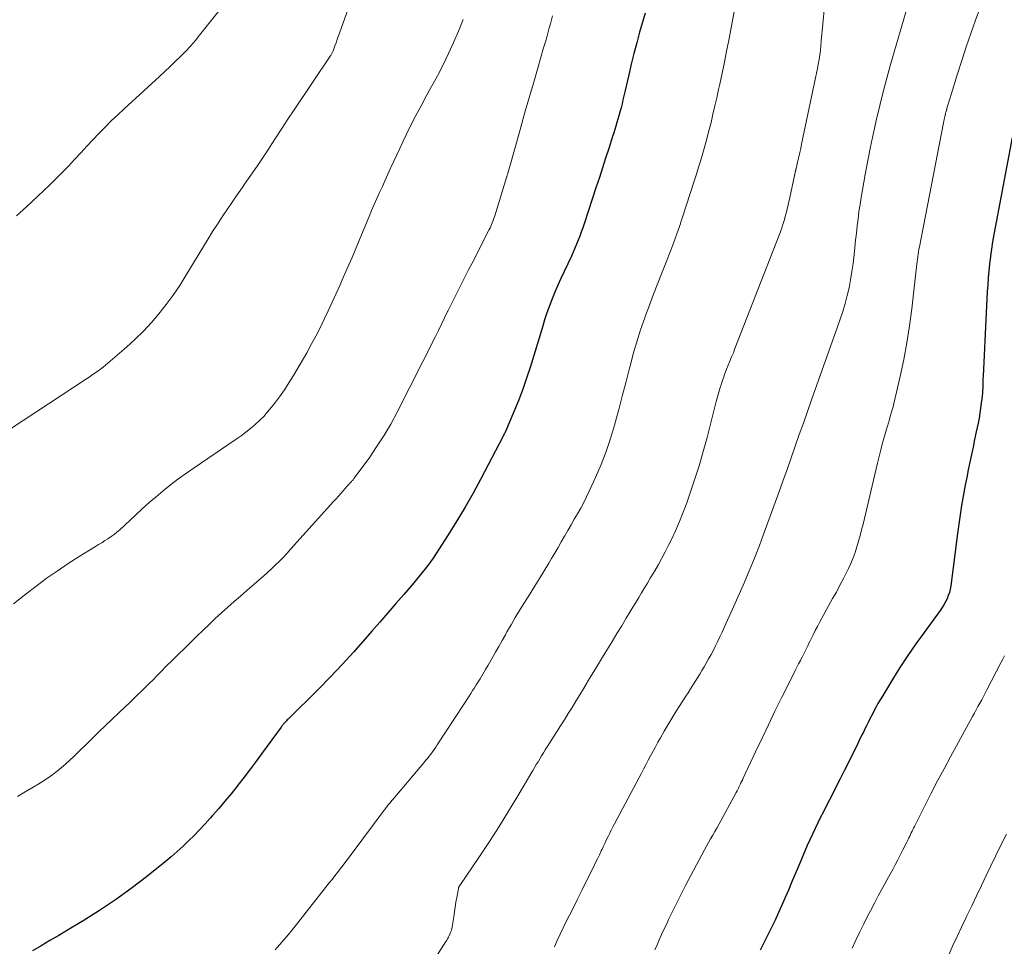
# Model space of a CAD drawing. Units: feet. Extents: x 1935000 to 1940044, y 579997 to 585010.
# Drawn here: x 1937400 to 1937512, y 580423 to 580529 of the extents above; entities that cross this region are included whole.
import ezdxf

# ---------------------------------------------------------------- set-up
doc = ezdxf.new("R2010")
doc.units = ezdxf.units.FT
doc.header["$LTSCALE"] = 100
doc.header["$MEASUREMENT"] = 0
doc.layers.add('CONTOUR INDEX', color=32, linetype='Continuous', lineweight=25)
doc.layers.add('CONTOUR INTERMEDIATE', color=40, linetype='Continuous', lineweight=15)

msp = doc.modelspace()

# ---------------------------------------------------------------- linework, layer by layer
at = {"layer": 'CONTOUR INDEX', "flags": 128}
for points, elevation in [([(1937470.9, 580529.7), (1937470.29, 580527.53), (1937469.95, 580526.33), (1937469.63, 580525.12), (1937469.33, 580523.91), (1937469.04, 580522.69), (1937468.6, 580520.74), (1937468.49, 580520.28), (1937468.39, 580519.83), (1937468.28, 580519.38), (1937468.17, 580518.93), (1937468.14, 580518.83), (1937468.04, 580518.43), (1937467.93, 580518.03), (1937467.82, 580517.64), (1937467.7, 580517.24), (1937467.58, 580516.85), (1937467.46, 580516.46), (1937467.33, 580516.07), (1937467.21, 580515.67), (1937466.76, 580514.28), (1937466.41, 580513.19), (1937466.05, 580512.1), (1937465.7, 580511.01), (1937465.34, 580509.92), (1937463.96, 580505.71), (1937463.8, 580505.24), (1937463.64, 580504.77), (1937463.47, 580504.31), (1937463.3, 580503.85), (1937463.11, 580503.39), (1937462.92, 580502.93), (1937462.72, 580502.48), (1937462.52, 580502.03), (1937461.68, 580500.27), (1937461.32, 580499.5), (1937460.97, 580498.73), (1937460.64, 580497.94), (1937460.32, 580497.16), (1937460.01, 580496.36), (1937459.72, 580495.57), (1937459.45, 580494.76), (1937459.2, 580493.95), (1937457.8, 580489.35), (1937457.41, 580488.12), (1937456.98, 580486.89), (1937456.52, 580485.68), (1937456.03, 580484.48), (1937455.11, 580482.31), (1937455.07, 580482.2), (1937455.02, 580482.09), (1937454.97, 580481.99), (1937454.91, 580481.88), (1937454.86, 580481.78), (1937454.8, 580481.67), (1937454.75, 580481.57), (1937454.69, 580481.46), (1937452.18, 580476.66), (1937451.3, 580475.04), (1937450.4, 580473.44), (1937449.45, 580471.86), (1937448.47, 580470.29), (1937447.03, 580468.05), (1937446.75, 580467.63), (1937446.46, 580467.21), (1937446.15, 580466.8), (1937445.84, 580466.4), (1937445.52, 580466), (1937445.2, 580465.6), (1937444.87, 580465.21), (1937444.54, 580464.82), (1937443.4, 580463.5), (1937442.5, 580462.45), (1937441.6, 580461.4), (1937440.7, 580460.35), (1937439.79, 580459.3), (1937439.03, 580458.42), (1937437.72, 580456.95), (1937436.4, 580455.5), (1937435.04, 580454.07), (1937433.66, 580452.67), (1937430.23, 580449.27), (1937430.14, 580449.19), (1937430.06, 580449.11), (1937429.98, 580449.03), (1937429.9, 580448.95), (1937429.86, 580448.9), (1937429.8, 580448.84), (1937429.75, 580448.78), (1937429.69, 580448.72), (1937429.64, 580448.65), (1937429.59, 580448.59), (1937429.54, 580448.52), (1937429.49, 580448.45), (1937429.44, 580448.39), (1937427.33, 580445.49), (1937426.63, 580444.55), (1937425.93, 580443.61), (1937425.23, 580442.68), (1937424.51, 580441.76), (1937424.42, 580441.64), (1937423.74, 580440.79), (1937423.04, 580439.94), (1937422.33, 580439.11), (1937421.61, 580438.29), (1937421.35, 580437.99), (1937420.75, 580437.33), (1937420.14, 580436.68), (1937419.52, 580436.04), (1937418.89, 580435.41), (1937418.24, 580434.79), (1937417.59, 580434.19), (1937416.91, 580433.61), (1937416.23, 580433.04), (1937414.11, 580431.34), (1937412.36, 580429.99), (1937410.58, 580428.7), (1937408.75, 580427.48), (1937406.89, 580426.31), (1937405.1, 580425.24), (1937404.1, 580424.64), (1937403.1, 580424.05), (1937402.09, 580423.46), (1937401.09, 580422.88)], 1100), ([(1937512.75, 580515.56), (1937510.78, 580505.3), (1937510.63, 580504.48), (1937510.49, 580503.66), (1937510.37, 580502.84), (1937510.26, 580502.02), (1937510.26, 580501.95), (1937510.17, 580501.16), (1937510.08, 580500.37), (1937510.01, 580499.57), (1937509.95, 580498.77), (1937509.9, 580497.98), (1937509.85, 580497.18), (1937509.81, 580496.38), (1937509.77, 580495.58), (1937509.43, 580488.36), (1937509.41, 580488.04), (1937509.4, 580487.71), (1937509.39, 580487.39), (1937509.38, 580487.06), (1937509.36, 580486.74), (1937509.34, 580486.42), (1937509.31, 580486.1), (1937509.28, 580485.77), (1937509.22, 580485.27), (1937509.14, 580484.7), (1937509.06, 580484.13), (1937508.96, 580483.57), (1937508.85, 580483), (1937508.64, 580482.01), (1937508.46, 580481.15), (1937508.28, 580480.28), (1937508.09, 580479.42), (1937507.91, 580478.56), (1937507.73, 580477.69), (1937507.55, 580476.83), (1937507.39, 580475.96), (1937507.23, 580475.09), (1937507.16, 580474.7), (1937506.98, 580473.64), (1937506.81, 580472.57), (1937506.66, 580471.5), (1937506.51, 580470.43), (1937505.73, 580464.48), (1937505.67, 580464.1), (1937505.58, 580463.72), (1937505.46, 580463.36), (1937505.32, 580463), (1937505.15, 580462.65), (1937504.96, 580462.31), (1937504.76, 580461.99), (1937504.54, 580461.67), (1937502.69, 580459.17), (1937501.75, 580457.86), (1937500.83, 580456.53), (1937499.95, 580455.18), (1937499.1, 580453.81), (1937497.83, 580451.72), (1937497.63, 580451.38), (1937497.43, 580451.05), (1937497.24, 580450.7), (1937497.06, 580450.36), (1937496.88, 580450.01), (1937496.7, 580449.67), (1937496.52, 580449.32), (1937496.35, 580448.97), (1937496.16, 580448.6), (1937496.03, 580448.34), (1937495.9, 580448.08), (1937495.78, 580447.82), (1937495.65, 580447.56), (1937495.52, 580447.3), (1937495.39, 580447.04), (1937495.26, 580446.78), (1937495.14, 580446.52), (1937494.07, 580444.35), (1937493.6, 580443.41), (1937493.13, 580442.47), (1937492.66, 580441.53), (1937492.18, 580440.6), (1937491.87, 580440), (1937491.55, 580439.36), (1937491.22, 580438.73), (1937490.9, 580438.1), (1937490.59, 580437.46), (1937490.27, 580436.82), (1937489.97, 580436.18), (1937489.68, 580435.53), (1937489.39, 580434.88), (1937488.34, 580432.41), (1937487.97, 580431.54), (1937487.6, 580430.68), (1937487.24, 580429.82), (1937486.87, 580428.96), (1937486.5, 580428.1), (1937486.12, 580427.25), (1937485.72, 580426.4), (1937485.31, 580425.56), (1937484.7, 580424.32), (1937484.36, 580423.65), (1937484.02, 580422.98)], 1080)]:
    msp.add_lwpolyline(points, dxfattribs=dict(at, elevation=elevation))
at = {"layer": 'CONTOUR INTERMEDIATE', "flags": 128}
for points, elevation in [([(1937510.55, 580534.26), (1937508.57, 580528.9), (1937508.03, 580527.38), (1937507.5, 580525.86), (1937506.99, 580524.33), (1937506.5, 580522.8), (1937505.77, 580520.44), (1937505.66, 580520.08), (1937505.55, 580519.72), (1937505.44, 580519.36), (1937505.34, 580519), (1937505.24, 580518.62), (1937505.19, 580518.44), (1937505.14, 580518.27), (1937505.1, 580518.1), (1937505.06, 580517.92), (1937505.02, 580517.75), (1937504.98, 580517.58), (1937504.94, 580517.4), (1937504.91, 580517.22), (1937502.16, 580503.1), (1937502.11, 580502.81), (1937502.06, 580502.53), (1937502.02, 580502.24), (1937501.98, 580501.96), (1937501.94, 580501.67), (1937501.91, 580501.38), (1937501.87, 580501.1), (1937501.84, 580500.81), (1937501.3, 580496.04), (1937501.04, 580494.1), (1937500.74, 580492.17), (1937500.38, 580490.24), (1937499.97, 580488.33), (1937499.25, 580485.25), (1937499.16, 580484.88), (1937499.07, 580484.51), (1937498.96, 580484.14), (1937498.85, 580483.78), (1937498.74, 580483.41), (1937498.63, 580483.05), (1937498.52, 580482.68), (1937498.41, 580482.31), (1937498.18, 580481.52), (1937497.97, 580480.75), (1937497.76, 580479.98), (1937497.57, 580479.21), (1937497.38, 580478.43), (1937495.74, 580471.49), (1937495.58, 580470.84), (1937495.42, 580470.2), (1937495.24, 580469.55), (1937495.05, 580468.91), (1937494.84, 580468.27), (1937494.61, 580467.65), (1937494.35, 580467.03), (1937494.07, 580466.43), (1937493.89, 580466.08), (1937493.5, 580465.31), (1937493.1, 580464.54), (1937492.7, 580463.77), (1937492.28, 580463.02), (1937491.04, 580460.78), (1937490.79, 580460.31), (1937490.54, 580459.84), (1937490.29, 580459.37), (1937490.05, 580458.89), (1937489.88, 580458.52), (1937489.73, 580458.22), (1937489.58, 580457.93), (1937489.44, 580457.63), (1937489.29, 580457.33), (1937489.14, 580457.03), (1937489, 580456.74), (1937488.84, 580456.44), (1937488.69, 580456.15), (1937488.6, 580455.97), (1937488.4, 580455.58), (1937488.2, 580455.2), (1937488.01, 580454.81), (1937487.82, 580454.42), (1937486.47, 580451.72), (1937485.71, 580450.19), (1937484.96, 580448.65), (1937484.23, 580447.1), (1937483.49, 580445.56), (1937482.09, 580442.57), (1937482.07, 580442.51), (1937482.04, 580442.46), (1937482.02, 580442.4), (1937481.99, 580442.35), (1937481.96, 580442.29), (1937481.95, 580442.26), (1937481.94, 580442.24), (1937481.93, 580442.22), (1937481.92, 580442.2), (1937481.86, 580442.09), (1937481.86, 580442.08), (1937481.85, 580442.06), (1937481.84, 580442.05), (1937481.83, 580442.03), (1937481.8, 580441.97), (1937481.8, 580441.96), (1937481.79, 580441.94), (1937481.78, 580441.93), (1937481.78, 580441.91), (1937481.63, 580441.6), (1937481.55, 580441.43), (1937481.47, 580441.26), (1937481.39, 580441.1), (1937481.3, 580440.93), (1937479.54, 580437.71), (1937479.31, 580437.3), (1937479.08, 580436.88), (1937478.85, 580436.47), (1937478.61, 580436.06), (1937478.38, 580435.65), (1937478.15, 580435.24), (1937477.92, 580434.82), (1937477.69, 580434.41), (1937475.51, 580430.32), (1937475.08, 580429.49), (1937474.66, 580428.67), (1937474.25, 580427.83), (1937473.85, 580427), (1937473.59, 580426.47), (1937473.33, 580425.89), (1937473.06, 580425.32), (1937472.79, 580424.74), (1937472.53, 580424.16), (1937472.27, 580423.58), (1937472.02, 580423)], 1084), ([(1937438.41, 580533.97), (1937436.08, 580527.42), (1937435.95, 580527.06), (1937435.82, 580526.7), (1937435.69, 580526.34), (1937435.56, 580525.98), (1937435.35, 580525.42), (1937435.32, 580525.34), (1937435.29, 580525.26), (1937435.25, 580525.19), (1937435.21, 580525.12), (1937435.17, 580525.04), (1937435.13, 580524.97), (1937435.09, 580524.9), (1937435.04, 580524.83), (1937430.92, 580518.71), (1937430.21, 580517.64), (1937429.5, 580516.57), (1937428.8, 580515.49), (1937428.11, 580514.41), (1937428.07, 580514.35), (1937427.39, 580513.31), (1937426.7, 580512.27), (1937425.99, 580511.24), (1937425.27, 580510.22), (1937424.99, 580509.82), (1937424.41, 580509), (1937423.84, 580508.18), (1937423.28, 580507.35), (1937422.72, 580506.52), (1937422.17, 580505.68), (1937421.63, 580504.84), (1937421.11, 580503.99), (1937420.59, 580503.14), (1937418.59, 580499.82), (1937417.88, 580498.69), (1937417.14, 580497.59), (1937416.34, 580496.52), (1937415.52, 580495.47), (1937414.65, 580494.47), (1937413.74, 580493.49), (1937412.79, 580492.57), (1937411.8, 580491.67), (1937409.41, 580489.61), (1937409.15, 580489.38), (1937408.87, 580489.17), (1937408.59, 580488.96), (1937408.31, 580488.76), (1937408.02, 580488.57), (1937407.73, 580488.37), (1937407.44, 580488.18), (1937407.15, 580487.99), (1937397.24, 580481.49)], 1112), ([(1937424.13, 580532.2), (1937420.15, 580527.2), (1937419.63, 580526.57), (1937419.1, 580525.95), (1937418.54, 580525.35), (1937417.97, 580524.76), (1937417.38, 580524.19), (1937416.79, 580523.62), (1937416.19, 580523.06), (1937415.59, 580522.5), (1937411.56, 580518.82), (1937410.82, 580518.13), (1937410.09, 580517.44), (1937409.38, 580516.73), (1937408.68, 580516.02), (1937407.98, 580515.29), (1937407.29, 580514.56), (1937406.61, 580513.82), (1937405.93, 580513.08), (1937405.9, 580513.05), (1937405.2, 580512.3), (1937404.5, 580511.56), (1937403.77, 580510.84), (1937403.03, 580510.13), (1937400.47, 580507.7), (1937399.27, 580506.61)], 1116), ([(1937481.06, 580529.86), (1937480.44, 580526.63), (1937480.2, 580525.37), (1937479.95, 580524.12), (1937479.69, 580522.87), (1937479.42, 580521.63), (1937479.29, 580521.03), (1937479.08, 580520.08), (1937478.87, 580519.14), (1937478.64, 580518.2), (1937478.42, 580517.26), (1937478.36, 580517), (1937478.15, 580516.19), (1937477.94, 580515.38), (1937477.72, 580514.57), (1937477.49, 580513.77), (1937477.25, 580512.97), (1937477.01, 580512.17), (1937476.76, 580511.37), (1937476.5, 580510.57), (1937475.14, 580506.35), (1937475.07, 580506.14), (1937475, 580505.93), (1937474.93, 580505.72), (1937474.87, 580505.52), (1937474.8, 580505.31), (1937474.73, 580505.1), (1937474.65, 580504.89), (1937474.58, 580504.69), (1937474.3, 580503.91), (1937474.08, 580503.32), (1937473.85, 580502.73), (1937473.63, 580502.14), (1937473.39, 580501.55), (1937472.86, 580500.21), (1937472.36, 580498.95), (1937471.88, 580497.69), (1937471.4, 580496.43), (1937470.93, 580495.16), (1937470.88, 580495), (1937470.4, 580493.64), (1937469.96, 580492.27), (1937469.56, 580490.9), (1937469.19, 580489.51), (1937469.12, 580489.26), (1937468.74, 580487.75), (1937468.34, 580486.23), (1937467.94, 580484.72), (1937467.53, 580483.21), (1937467.42, 580482.79), (1937466.97, 580481.27), (1937466.47, 580479.76), (1937465.89, 580478.29), (1937465.27, 580476.82), (1937464.55, 580475.25), (1937464.24, 580474.6), (1937463.91, 580473.95), (1937463.57, 580473.31), (1937463.21, 580472.67), (1937462.84, 580472.05), (1937462.48, 580471.42), (1937462.11, 580470.79), (1937461.75, 580470.16), (1937461.74, 580470.13), (1937461.36, 580469.49), (1937460.99, 580468.85), (1937460.61, 580468.21), (1937460.24, 580467.57), (1937459.94, 580467.07), (1937459.4, 580466.18), (1937458.86, 580465.29), (1937458.32, 580464.41), (1937457.77, 580463.53), (1937457.1, 580462.46), (1937456.6, 580461.66), (1937456.12, 580460.85), (1937455.64, 580460.04), (1937455.17, 580459.22), (1937454.99, 580458.9), (1937454.62, 580458.24), (1937454.25, 580457.57), (1937453.87, 580456.91), (1937453.5, 580456.25), (1937453.34, 580455.97), (1937453.04, 580455.45), (1937452.73, 580454.93), (1937452.42, 580454.41), (1937452.11, 580453.89), (1937451.87, 580453.52), (1937451.67, 580453.19), (1937451.47, 580452.87), (1937451.26, 580452.54), (1937451.06, 580452.22), (1937450.85, 580451.9), (1937450.65, 580451.57), (1937450.44, 580451.25), (1937450.23, 580450.93), (1937447.23, 580446.37), (1937447.05, 580446.1), (1937446.86, 580445.84), (1937446.68, 580445.57), (1937446.49, 580445.31), (1937446.29, 580445.06), (1937446.1, 580444.81), (1937445.89, 580444.56), (1937445.69, 580444.31), (1937442.15, 580440.13), (1937442.07, 580440.03), (1937441.98, 580439.92), (1937441.89, 580439.82), (1937441.81, 580439.72), (1937441.72, 580439.61), (1937441.64, 580439.51), (1937441.56, 580439.41), (1937441.48, 580439.31), (1937441.4, 580439.21), (1937441.32, 580439.11), (1937441.24, 580439.01), (1937441.17, 580438.91), (1937437.41, 580433.86), (1937437.11, 580433.45), (1937436.8, 580433.05), (1937436.49, 580432.64), (1937436.18, 580432.24), (1937435.87, 580431.83), (1937435.56, 580431.43), (1937435.24, 580431.03), (1937434.93, 580430.63), (1937431.19, 580425.91), (1937430.72, 580425.32), (1937430.24, 580424.73), (1937429.75, 580424.15), (1937429.26, 580423.57), (1937428.76, 580423)], 1096), ([(1937491.34, 580530.48), (1937490.99, 580526.51), (1937490.94, 580525.99), (1937490.88, 580525.47), (1937490.81, 580524.95), (1937490.73, 580524.43), (1937490.64, 580523.91), (1937490.54, 580523.39), (1937490.44, 580522.87), (1937490.34, 580522.36), (1937488.74, 580514.77), (1937488.64, 580514.3), (1937488.54, 580513.83), (1937488.43, 580513.36), (1937488.33, 580512.9), (1937488.12, 580512.01), (1937488.12, 580511.99), (1937488.11, 580511.97), (1937488.1, 580511.94), (1937488.1, 580511.92), (1937488.07, 580511.83), (1937488.07, 580511.81), (1937488.06, 580511.79), (1937488.06, 580511.77), (1937488.05, 580511.75), (1937488.03, 580511.67), (1937488.02, 580511.66), (1937488.02, 580511.64), (1937488.01, 580511.62), (1937488.01, 580511.6), (1937487.99, 580511.5), (1937487.97, 580511.42), (1937487.96, 580511.35), (1937487.94, 580511.28), (1937487.93, 580511.21), (1937487.4, 580508.71), (1937487.09, 580507.4), (1937486.74, 580506.1), (1937486.32, 580504.82), (1937485.86, 580503.55), (1937481.15, 580491.5), (1937480.97, 580491.03), (1937480.77, 580490.55), (1937480.58, 580490.08), (1937480.38, 580489.61), (1937480.19, 580489.14), (1937480, 580488.66), (1937479.83, 580488.18), (1937479.67, 580487.69), (1937479.64, 580487.61), (1937479.47, 580487.07), (1937479.31, 580486.54), (1937479.16, 580486.01), (1937479.02, 580485.47), (1937477.97, 580481.38), (1937477.53, 580479.76), (1937477.06, 580478.14), (1937476.55, 580476.54), (1937476.01, 580474.94), (1937475.66, 580473.94), (1937475.26, 580472.86), (1937474.83, 580471.79), (1937474.36, 580470.74), (1937473.87, 580469.69), (1937473.57, 580469.1), (1937473.2, 580468.36), (1937472.82, 580467.63), (1937472.42, 580466.91), (1937472.01, 580466.2), (1937471.82, 580465.88), (1937471.5, 580465.33), (1937471.17, 580464.78), (1937470.84, 580464.23), (1937470.51, 580463.68), (1937470.18, 580463.13), (1937469.85, 580462.58), (1937469.51, 580462.03), (1937469.18, 580461.48), (1937468.77, 580460.8), (1937468.24, 580459.92), (1937467.7, 580459.03), (1937467.16, 580458.15), (1937466.62, 580457.26), (1937466.17, 580456.52), (1937465.71, 580455.77), (1937465.26, 580455.03), (1937464.81, 580454.28), (1937464.36, 580453.53), (1937464.32, 580453.46), (1937463.89, 580452.75), (1937463.46, 580452.04), (1937463.03, 580451.33), (1937462.59, 580450.63), (1937462.16, 580449.92), (1937461.72, 580449.22), (1937461.27, 580448.52), (1937460.83, 580447.82), (1937459.75, 580446.14), (1937459.54, 580445.8), (1937459.33, 580445.46), (1937459.12, 580445.12), (1937458.92, 580444.78), (1937458.71, 580444.44), (1937458.51, 580444.1), (1937458.3, 580443.76), (1937458.1, 580443.42), (1937456.41, 580440.56), (1937455.36, 580438.81), (1937454.28, 580437.07), (1937453.17, 580435.35), (1937452.04, 580433.65), (1937449.8, 580430.35), (1937449.77, 580430.31), (1937449.74, 580430.27), (1937449.72, 580430.22), (1937449.7, 580430.17), (1937449.68, 580430.12), (1937449.66, 580430.07), (1937449.65, 580430.02), (1937449.64, 580429.97), (1937449.46, 580428.97), (1937449.36, 580428.42), (1937449.27, 580427.87), (1937449.18, 580427.32), (1937449.1, 580426.77), (1937448.93, 580425.62), (1937448.92, 580425.54), (1937448.9, 580425.45), (1937448.88, 580425.37), (1937448.85, 580425.29), (1937448.8, 580425.13), (1937448.77, 580425.06), (1937448.75, 580424.98), (1937448.57, 580424.61), (1937448.49, 580424.44), (1937448.4, 580424.27), (1937448.31, 580424.11), (1937448.21, 580423.95), (1937446.54, 580421.32)], 1092), ([(1937500.79, 580530.49), (1937498.89, 580523.86), (1937498.46, 580522.31), (1937498.05, 580520.76), (1937497.66, 580519.2), (1937497.28, 580517.64), (1937496.93, 580516.07), (1937496.59, 580514.5), (1937496.28, 580512.93), (1937495.99, 580511.35), (1937495.53, 580508.73), (1937495.4, 580507.92), (1937495.28, 580507.11), (1937495.17, 580506.29), (1937495.07, 580505.48), (1937494.99, 580504.66), (1937494.9, 580503.85), (1937494.81, 580503.03), (1937494.72, 580502.22), (1937494.6, 580501.19), (1937494.48, 580500.27), (1937494.33, 580499.35), (1937494.15, 580498.44), (1937493.94, 580497.54), (1937493.69, 580496.64), (1937493.44, 580495.74), (1937493.15, 580494.86), (1937492.85, 580493.98), (1937489.88, 580485.67), (1937489.41, 580484.35), (1937488.94, 580483.02), (1937488.48, 580481.7), (1937488.02, 580480.38), (1937487.56, 580479.05), (1937487.1, 580477.73), (1937486.62, 580476.41), (1937486.15, 580475.09), (1937484.33, 580470.12), (1937483.94, 580469.06), (1937483.53, 580468.01), (1937483.11, 580466.97), (1937482.67, 580465.93), (1937482.23, 580464.9), (1937481.78, 580463.87), (1937481.32, 580462.84), (1937480.86, 580461.81), (1937479.91, 580459.71), (1937479.68, 580459.19), (1937479.44, 580458.68), (1937479.19, 580458.16), (1937478.94, 580457.65), (1937478.69, 580457.15), (1937478.43, 580456.65), (1937478.15, 580456.15), (1937477.87, 580455.66), (1937477.64, 580455.25), (1937477.39, 580454.82), (1937477.14, 580454.4), (1937476.88, 580453.98), (1937476.61, 580453.56), (1937476.35, 580453.14), (1937476.08, 580452.72), (1937475.81, 580452.3), (1937475.55, 580451.89), (1937474.46, 580450.19), (1937474, 580449.44), (1937473.54, 580448.69), (1937473.09, 580447.93), (1937472.66, 580447.17), (1937472.36, 580446.65), (1937472.08, 580446.14), (1937471.81, 580445.63), (1937471.53, 580445.12), (1937471.26, 580444.6), (1937470.99, 580444.09), (1937470.72, 580443.58), (1937470.45, 580443.06), (1937470.18, 580442.55), (1937467.43, 580437.35), (1937467.25, 580437), (1937467.06, 580436.64), (1937466.88, 580436.28), (1937466.7, 580435.92), (1937466.52, 580435.56), (1937466.35, 580435.19), (1937466.17, 580434.83), (1937466, 580434.46), (1937465.92, 580434.29), (1937465.71, 580433.84), (1937465.49, 580433.39), (1937465.27, 580432.94), (1937465.05, 580432.49), (1937464.32, 580431), (1937463.75, 580429.84), (1937463.17, 580428.69), (1937462.59, 580427.54), (1937462.01, 580426.39), (1937461.56, 580425.51), (1937461.22, 580424.8), (1937460.88, 580424.08), (1937460.57, 580423.36)], 1088), ([(1937450.17, 580528.98), (1937449.64, 580527.68), (1937449.09, 580526.38), (1937448.51, 580525.1), (1937447.9, 580523.83), (1937447.26, 580522.58), (1937446.59, 580521.35), (1937445.98, 580520.26), (1937445.38, 580519.16), (1937444.8, 580518.06), (1937444.23, 580516.95), (1937443.68, 580515.84), (1937443.29, 580515.04), (1937442.95, 580514.31), (1937442.61, 580513.59), (1937442.27, 580512.86), (1937441.94, 580512.13), (1937441.9, 580512.04), (1937441.59, 580511.36), (1937441.28, 580510.67), (1937440.97, 580509.98), (1937440.65, 580509.3), (1937440.34, 580508.61), (1937440.04, 580507.92), (1937439.74, 580507.23), (1937439.45, 580506.53), (1937438.6, 580504.47), (1937438.06, 580503.18), (1937437.52, 580501.89), (1937436.97, 580500.61), (1937436.41, 580499.33), (1937436.15, 580498.75), (1937435.71, 580497.76), (1937435.26, 580496.78), (1937434.81, 580495.81), (1937434.35, 580494.84), (1937433.88, 580493.87), (1937433.39, 580492.91), (1937432.87, 580491.97), (1937432.35, 580491.03), (1937430.83, 580488.42), (1937430.33, 580487.6), (1937429.81, 580486.79), (1937429.26, 580486.01), (1937428.68, 580485.25), (1937428.33, 580484.81), (1937427.9, 580484.29), (1937427.45, 580483.78), (1937426.97, 580483.3), (1937426.47, 580482.84), (1937425.96, 580482.4), (1937425.43, 580481.98), (1937424.89, 580481.57), (1937424.33, 580481.18), (1937419.4, 580477.83), (1937418.54, 580477.23), (1937417.68, 580476.61), (1937416.84, 580475.97), (1937416.01, 580475.31), (1937415.2, 580474.63), (1937414.4, 580473.95), (1937413.61, 580473.25), (1937412.83, 580472.53), (1937411.04, 580470.87), (1937410.72, 580470.59), (1937410.4, 580470.32), (1937410.06, 580470.08), (1937409.71, 580469.84), (1937409.35, 580469.62), (1937408.99, 580469.39), (1937408.64, 580469.17), (1937408.28, 580468.95), (1937406.43, 580467.81), (1937405.16, 580467), (1937403.91, 580466.16), (1937402.68, 580465.29), (1937401.47, 580464.39), (1937400.39, 580463.55), (1937399.66, 580462.99), (1937398.94, 580462.43)], 1108), ([(1937460.37, 580529.42), (1937460.24, 580528.96), (1937460.12, 580528.5), (1937459.99, 580528.04), (1937459.87, 580527.59), (1937459.74, 580527.13), (1937459.62, 580526.67), (1937459.49, 580526.22), (1937459.35, 580525.76), (1937458.3, 580522.13), (1937457.77, 580520.33), (1937457.26, 580518.53), (1937456.75, 580516.73), (1937456.24, 580514.93), (1937455.24, 580511.35), (1937455.21, 580511.25), (1937455.16, 580511.09), (1937455.15, 580511.06), (1937455.14, 580511.04), (1937455.14, 580511.02), (1937455.13, 580511), (1937453.78, 580506.63), (1937453.72, 580506.43), (1937453.65, 580506.23), (1937453.57, 580506.03), (1937453.5, 580505.83), (1937453.41, 580505.64), (1937453.33, 580505.44), (1937453.24, 580505.25), (1937453.14, 580505.06), (1937451.19, 580501.22), (1937450.84, 580500.54), (1937450.49, 580499.86), (1937450.15, 580499.18), (1937449.8, 580498.5), (1937449.45, 580497.82), (1937449.1, 580497.14), (1937448.77, 580496.45), (1937448.43, 580495.76), (1937448.41, 580495.71), (1937448.06, 580494.99), (1937447.72, 580494.28), (1937447.36, 580493.57), (1937447.01, 580492.86), (1937442.65, 580484.25), (1937441.92, 580482.9), (1937441.15, 580481.58), (1937440.32, 580480.29), (1937439.45, 580479.03), (1937437.74, 580476.71), (1937437.69, 580476.63), (1937437.63, 580476.56), (1937437.57, 580476.49), (1937437.5, 580476.42), (1937437.44, 580476.35), (1937437.38, 580476.28), (1937437.31, 580476.21), (1937437.25, 580476.14), (1937437.21, 580476.1), (1937437.13, 580476.01), (1937437.05, 580475.92), (1937436.96, 580475.83), (1937436.88, 580475.74), (1937436.5, 580475.31), (1937436.23, 580475.01), (1937435.96, 580474.7), (1937435.69, 580474.4), (1937435.42, 580474.09), (1937430.55, 580468.67), (1937430.12, 580468.2), (1937429.69, 580467.75), (1937429.25, 580467.3), (1937428.8, 580466.85), (1937428.35, 580466.42), (1937427.89, 580465.99), (1937427.42, 580465.57), (1937426.94, 580465.16), (1937425.53, 580463.94), (1937424.8, 580463.31), (1937424.08, 580462.67), (1937423.36, 580462.03), (1937422.65, 580461.39), (1937421.94, 580460.74), (1937421.23, 580460.08), (1937420.54, 580459.42), (1937419.85, 580458.75), (1937418.41, 580457.35), (1937417.74, 580456.69), (1937417.06, 580456.02), (1937416.39, 580455.35), (1937415.73, 580454.67), (1937415.29, 580454.23), (1937414.84, 580453.78), (1937414.39, 580453.33), (1937413.94, 580452.88), (1937413.49, 580452.44), (1937413.03, 580452), (1937412.57, 580451.56), (1937412.11, 580451.12), (1937411.65, 580450.68), (1937410.99, 580450.05), (1937410.2, 580449.3), (1937409.42, 580448.55), (1937408.63, 580447.79), (1937407.85, 580447.03), (1937405.84, 580445.07), (1937405.37, 580444.63), (1937404.9, 580444.2), (1937404.42, 580443.77), (1937403.93, 580443.36), (1937403.42, 580442.97), (1937402.91, 580442.59), (1937402.37, 580442.24), (1937401.83, 580441.9), (1937401.17, 580441.52), (1937400.28, 580441.01), (1937399.4, 580440.49)], 1104), ([(1937511.86, 580456.49), (1937511.68, 580456.13), (1937511.5, 580455.78), (1937509.86, 580452.61), (1937509.66, 580452.24), (1937509.46, 580451.86), (1937509.26, 580451.48), (1937509.05, 580451.1), (1937508.84, 580450.73), (1937508.63, 580450.35), (1937508.43, 580449.98), (1937508.22, 580449.6), (1937505.71, 580444.99), (1937504.97, 580443.62), (1937504.24, 580442.25), (1937503.52, 580440.87), (1937502.82, 580439.48), (1937501.6, 580437.07), (1937501.51, 580436.88), (1937501.42, 580436.7), (1937501.33, 580436.51), (1937501.24, 580436.33), (1937501.15, 580436.14), (1937501.06, 580435.96), (1937500.97, 580435.77), (1937500.88, 580435.59), (1937500.8, 580435.44), (1937500.68, 580435.18), (1937500.55, 580434.92), (1937500.42, 580434.66), (1937500.29, 580434.4), (1937499.99, 580433.8), (1937499.71, 580433.25), (1937499.42, 580432.7), (1937499.12, 580432.15), (1937498.82, 580431.61), (1937498.46, 580430.96), (1937497.98, 580430.09), (1937497.5, 580429.22), (1937497.04, 580428.34), (1937496.58, 580427.46), (1937496.3, 580426.9), (1937495.83, 580425.98), (1937495.38, 580425.05), (1937494.94, 580424.12), (1937494.5, 580423.18)], 1076), ([(1937512.08, 580436.18), (1937511.46, 580434.92), (1937510.85, 580433.66), (1937509.79, 580431.49), (1937509.23, 580430.33), (1937508.67, 580429.17), (1937508.12, 580428.01), (1937507.56, 580426.86), (1937507.44, 580426.61), (1937506.95, 580425.57), (1937506.46, 580424.53), (1937505.99, 580423.49), (1937505.53, 580422.43)], 1072)]:
    msp.add_lwpolyline(points, dxfattribs=dict(at, elevation=elevation))

doc.saveas('drawing.dxf')
